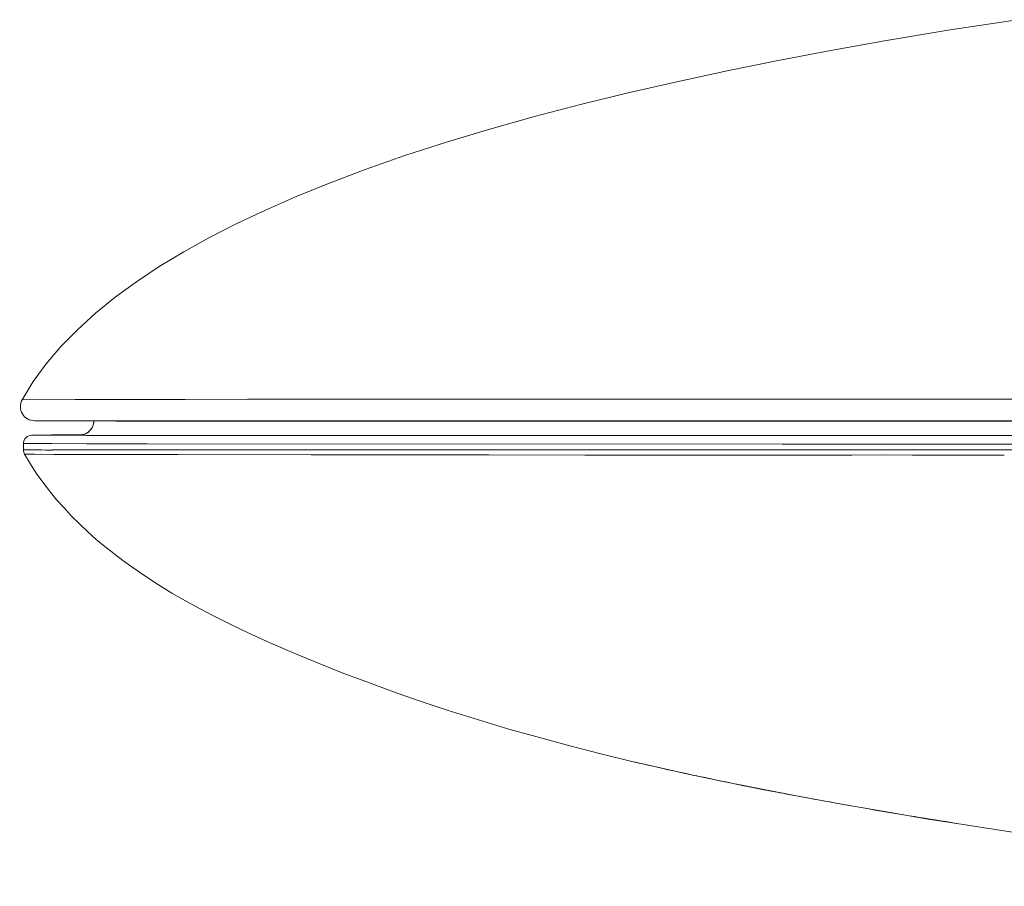
# Model space of a CAD drawing. Units: millimetres. Extents: x 72 to 9921, y -938 to 626.
# Drawn here: x 9070 to 9105, y -208 to -177 of the extents above; entities that cross this region are included whole.
import ezdxf

# ---------------------------------------------------------------- set-up
doc = ezdxf.new("R2010")
doc.units = ezdxf.units.MM
doc.header["$MEASUREMENT"] = 0

msp = doc.modelspace()

# ---------------------------------------------------------------- linework, layer by layer
at = {"lineweight": 9}
for points in [[(9105.435, -177.102), (9103.072, -177.464), (9100.759, -177.851), (9098.874, -178.191), (9097.023, -178.54), (9095.219, -178.902), (9093.456, -179.282), (9091.733, -179.675), (9090.063, -180.083), (9088.439, -180.511), (9086.865, -180.951), (9085.345, -181.408), (9083.882, -181.88), (9082.479, -182.371), (9081.131, -182.883), (9080.028, -183.333), (9078.972, -183.799), (9077.962, -184.272), (9077, -184.762), (9076.094, -185.263), (9075.233, -185.786), (9074.43, -186.321), (9073.679, -186.864), (9072.987, -187.425), (9072.352, -188.008), (9071.773, -188.602), (9071.259, -189.207), (9070.801, -189.831), (9070.407, -190.467)], [(9070.407, -190.467), (9072.279, -190.461)], [(9072.28, -190.461), (9072.307, -190.461)], [(9072.308, -190.461), (9074.476, -190.461)], [(9074.476, -190.461), (9076.141, -190.461), (9078.34, -190.452), (9080.946, -190.452), (9082.905, -190.445), (9085.185, -190.445), (9088.789, -190.445), (9090.736, -190.445), (9092.849, -190.445), (9095.03, -190.445), (9097.369, -190.445), (9100.065, -190.445), (9102.926, -190.445), (9108.494, -190.452)], [(9070.849, -191.209), (9419.719, -191.209)], [(9072.926, -191.273), (9072.906, -191.359)], [(9072.931, -191.209), (9072.926, -191.273)], [(9072.931, -191.209), (9073.711, -191.218)], [(9073.712, -191.218), (9073.861, -191.218)], [(9073.862, -191.218), (9245.282, -191.234)], [(9072.694, -191.635), (9072.639, -191.669)], [(9072.742, -191.604), (9072.693, -191.638)], [(9072.793, -191.556), (9072.741, -191.604)], [(9072.84, -191.494), (9072.793, -191.556)], [(9072.879, -191.43), (9072.839, -191.494)], [(9072.906, -191.359), (9072.88, -191.43)], [(9070.459, -191.951), (9070.454, -192)], [(9070.471, -191.911), (9070.459, -191.956)], [(9070.491, -191.863), (9070.47, -191.911)], [(9070.518, -191.825), (9070.495, -191.865)], [(9070.549, -191.792), (9070.518, -191.827)], [(9071.441, -191.706), (9070.754, -191.715)], [(9070.754, -191.715), (9070.837, -191.715)], [(9070.836, -191.715), (9071.463, -191.715)], [(9072.047, -191.706), (9071.439, -191.706)], [(9071.463, -191.715), (9072.667, -191.722)], [(9072.512, -191.706), (9072.05, -191.706)], [(9072.492, -191.715), (9072.429, -191.715)], [(9072.431, -191.715), (9074.686, -191.722)], [(9072.454, -191.715), (9072.449, -191.715)], [(9072.449, -191.715), (9072.449, -191.715)], [(9072.449, -191.715), (9072.449, -191.715)], [(9072.458, -191.715), (9072.455, -191.715)], [(9072.461, -191.715), (9072.457, -191.715)], [(9072.458, -191.715), (9072.458, -191.715)], [(9072.465, -191.715), (9072.463, -191.715)], [(9072.469, -191.706), (9072.465, -191.715)], [(9072.465, -191.715), (9072.465, -191.715)], [(9072.472, -191.706), (9072.47, -191.706)], [(9072.478, -191.706), (9072.472, -191.706)], [(9072.481, -191.706), (9072.477, -191.706)], [(9072.489, -191.706), (9072.482, -191.706)], [(9072.497, -191.706), (9072.49, -191.706)], [(9072.506, -191.706), (9072.498, -191.706)], [(9072.52, -191.706), (9072.505, -191.706)], [(9072.537, -191.697), (9072.521, -191.706)], [(9072.564, -191.691), (9072.538, -191.697)], [(9072.595, -191.682), (9072.564, -191.691)], [(9072.638, -191.666), (9072.597, -191.682)], [(9072.667, -191.722), (9073.334, -191.722)], [(9073.334, -191.722), (9075.114, -191.722)], [(9074.685, -191.722), (9075.157, -191.722)], [(9075.115, -191.722), (9095.491, -191.73)], [(9075.159, -191.722), (9095.813, -191.73)], [(9095.492, -191.73), (9097.188, -191.73)], [(9095.814, -191.73), (9097.251, -191.73)], [(9097.187, -191.73), (9121.634, -191.73)], [(9097.25, -191.73), (9120.511, -191.73)], [(9070.454, -191.998), (9070.454, -192.013)], [(9070.454, -192.234), (9070.454, -192.013)], [(9070.454, -192.013), (9070.857, -192.013)], [(9070.857, -192.013), (9071.456, -192.013)], [(9071.456, -192.013), (9072.679, -192.022)], [(9074.432, -192.234), (9073.924, -192.234), (9072.529, -192.234), (9072.004, -192.234), (9071.48, -192.234)], [(9072.678, -192.022), (9074.809, -192.022)], [(9075.146, -192.234), (9074.432, -192.234)], [(9074.807, -192.022), (9097.162, -192.028)], [(9097.25, -192.227), (9093.705, -192.227), (9090.16, -192.227), (9086.786, -192.227), (9083.513, -192.234), (9080.532, -192.234), (9078.018, -192.234), (9075.836, -192.234), (9075.146, -192.234)], [(9097.162, -192.028), (9104.45, -192.028)], [(9098.4, -192.227), (9097.25, -192.227)], [(9104.449, -192.234), (9103.866, -192.234), (9102.785, -192.234), (9101.704, -192.227), (9100.623, -192.227), (9099.512, -192.227), (9098.401, -192.227)], [(9104.449, -192.028), (9121.529, -192.037)], [(9104.938, -192.234), (9104.45, -192.234)], [(9245.282, -192.267), (9227.459, -192.267), (9211.462, -192.267), (9197.017, -192.267), (9184.006, -192.258), (9172.555, -192.258), (9162.537, -192.258), (9153.71, -192.249), (9145.905, -192.249), (9138.939, -192.249), (9132.477, -192.243), (9126.331, -192.243), (9120.51, -192.234), (9115.311, -192.234), (9110.903, -192.234), (9107.145, -192.225), (9104.938, -192.234)], [(9070.494, -192.384), (9070.692, -192.715), (9070.904, -193.046), (9071.132, -193.373), (9071.37, -193.678), (9071.622, -193.985), (9071.885, -194.276), (9072.15, -194.561), (9072.435, -194.844), (9072.724, -195.113), (9073.018, -195.38), (9073.32, -195.634), (9073.633, -195.875), (9073.947, -196.122), (9074.265, -196.349), (9074.729, -196.667), (9075.202, -196.974), (9075.674, -197.266), (9076.157, -197.542), (9076.645, -197.809), (9077.142, -198.072), (9077.639, -198.321), (9078.144, -198.557), (9078.648, -198.796), (9079.156, -199.026), (9080.008, -199.397), (9080.868, -199.75), (9081.732, -200.096), (9082.6, -200.419), (9083.473, -200.743), (9084.348, -201.042), (9085.406, -201.397), (9086.471, -201.728), (9087.542, -202.053), (9088.612, -202.351), (9089.688, -202.642), (9090.776, -202.918), (9091.872, -203.188)], [(9074.555, -192.399), (9073.972, -192.393), (9072.567, -192.393), (9072.047, -192.393), (9071.519, -192.393), (9070.845, -192.384), (9070.494, -192.384)], [(9075.194, -192.399), (9074.555, -192.399)], [(9075.888, -192.399), (9075.194, -192.399)], [(9097.296, -192.415), (9095.522, -192.415), (9093.755, -192.415), (9090.215, -192.415), (9086.839, -192.408), (9083.566, -192.408), (9080.578, -192.408), (9075.889, -192.399)], [(9098.807, -192.415), (9098.049, -192.415), (9097.296, -192.415)], [(9099.607, -192.415), (9098.81, -192.415)], [(9104.449, -192.415), (9103.902, -192.415), (9102.824, -192.415), (9101.747, -192.415), (9100.671, -192.408), (9099.607, -192.415)], [(9104.977, -192.415), (9104.45, -192.415)], [(9091.871, -203.188), (9092.518, -203.338)], [(9091.871, -203.188), (9092.518, -203.338)], [(9092.518, -203.338), (9093.846, -203.636)], [(9092.518, -203.338), (9093.85, -203.636)], [(9093.846, -203.636), (9095.198, -203.921)], [(9093.85, -203.636), (9095.198, -203.921)], [(9095.2, -203.921), (9096.567, -204.188)], [(9095.2, -203.921), (9096.572, -204.197)], [(9096.567, -204.188), (9097.967, -204.457)], [(9097.963, -204.457), (9099.384, -204.718)], [(9097.966, -204.457), (9099.387, -204.718)], [(9098.999, -204.645), (9099.308, -204.7)], [(9099.384, -204.718), (9100.826, -204.961)], [(9099.386, -204.718), (9100.829, -204.961)], [(9100.826, -204.961), (9101.443, -205.071)], [(9100.829, -204.961), (9102.297, -205.215)], [(9100.994, -204.994), (9101.221, -205.034), (9101.445, -205.071)], [(9102.296, -205.215), (9103.301, -205.371)], [(9102.914, -205.307), (9103.107, -205.343), (9103.3, -205.371)], [(9103.301, -205.371), (9104.961, -205.632), (9106.623, -205.879), (9108.289, -206.113), (9109.958, -206.334), (9111.624, -206.548), (9113.27, -206.743), (9114.92, -206.928), (9116.569, -207.098), (9118.217, -207.264), (9119.87, -207.423), (9121.52, -207.582)]]:
    msp.add_lwpolyline(points, dxfattribs=at)
for points in [[(9070.407, -190.467), (9070.322, -190.618), (9070.324, -190.807), (9070.415, -190.966)], [(9070.415, -190.966), (9070.502, -191.114), (9070.667, -191.209), (9070.849, -191.209)], [(9072.931, -191.209), (9072.931, -191.485), (9072.705, -191.717), (9072.429, -191.717)], [(9070.544, -191.801), (9070.487, -191.858), (9070.455, -191.938), (9070.455, -192.013)], [(9070.754, -191.715), (9070.675, -191.715), (9070.598, -191.748), (9070.544, -191.801)], [(9070.454, -192.234), (9070.794, -192.234), (9071.14, -192.234), (9071.481, -192.243)], [(9070.454, -192.234), (9070.454, -192.289), (9070.467, -192.338), (9070.495, -192.384)], [(9091.871, -203.188), (9092.037, -203.23), (9092.211, -203.265), (9092.375, -203.307)], [(9092.375, -203.305), (9092.889, -203.426), (9093.404, -203.537), (9093.922, -203.651)], [(9093.921, -203.651), (9094.024, -203.678), (9094.134, -203.696), (9094.238, -203.715)], [(9094.237, -203.715), (9094.655, -203.802), (9095.065, -203.89), (9095.483, -203.976)], [(9095.483, -203.976), (9095.658, -204.018), (9095.83, -204.047), (9096.003, -204.078)], [(9096.003, -204.078), (9096.379, -204.157), (9096.754, -204.228), (9097.123, -204.301)], [(9097.123, -204.298), (9097.306, -204.334), (9097.478, -204.369), (9097.659, -204.402)], [(9097.66, -204.402), (9098.105, -204.479), (9098.55, -204.568), (9099.001, -204.645)], [(9099.309, -204.7), (9099.871, -204.804), (9100.436, -204.899), (9100.994, -204.994)], [(9101.444, -205.071), (9101.933, -205.151), (9102.427, -205.23), (9102.917, -205.307)]]:
    msp.add_open_spline(points, degree=3, dxfattribs=at)

doc.saveas('drawing.dxf')
